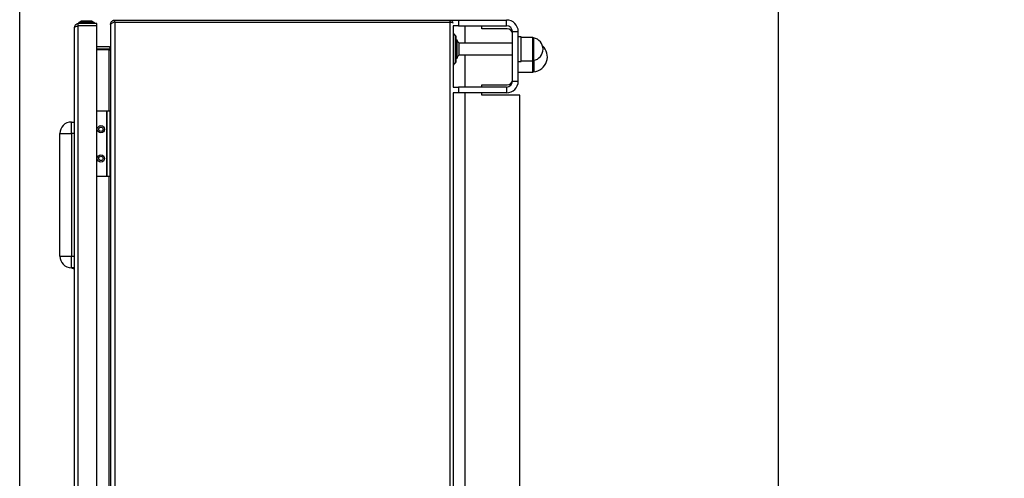
# Model space of a CAD drawing. Units: millimetres. Extents: x 48 to 4992, y 48 to 3516.
# Drawn here: x 2449 to 3125, y 1668 to 1983 of the extents above; entities that cross this region are included whole.
import ezdxf

# ---------------------------------------------------------------- set-up
doc = ezdxf.new("R2010")
doc.units = ezdxf.units.MM
doc.header["$LTSCALE"] = 12
doc.layers.add('FORMAT', color=7, linetype='Continuous')
doc.styles.add('SLDTEXTSTYLE0', font='TXT', dxfattribs={"width": 0.75})
doc.dimstyles.new('SLDDIMSTYLE0', dxfattribs={"dimtxt": 42, "dimasz": 42.672, "dimexe": 0, "dimexo": 0.0625, "dimgap": 10.5, "dimtad": 1, "dimdec": 0, "dimrnd": 1e-09, "dimzin": 12, "dimdsep": 46, "dimtxsty": 'SLDTEXTSTYLE0', "dimsah": 1, "dimcen": 0.09, "dimadec": 0, "dimazin": 3, "dimtfac": 1, "dimtdec": 0, "dimtofl": 0, "dimtmove": 0, "dimatfit": 3, "dimfxl": 0, "dimfrac": 2, "dimtolj": 1, "dimtzin": 12, "dimarcsym": 0})

# ---------------------------------------------------------------- blocks, each defined once
blk = doc.blocks.new('_D_10')
at = {"layer": 'FORMAT', "color": 7}
for p, q in [((2449.13, 919.96), (2449.13, 2072.23)), ((2969.63, 1463.95), (2969.63, 2072.23)), ((2969.63, 2060.23), (2449.13, 2060.23))]:
    blk.add_line(p, q, dxfattribs=at)
for points in [[(2449.13, 2060.23), (2491.8, 2055.66), (2491.8, 2064.8)], [(2969.63, 2060.23), (2926.96, 2064.8), (2926.96, 2055.66)]]:
    blk.add_solid(points, dxfattribs=at)
at = {"layer": 'FORMAT', "color": 7, "insert": (2691.74, 2114.37), "char_height": 42, "attachment_point": 1, "style": 'SLDTEXTSTYLE0'}
blk.add_mtext('521', dxfattribs=at)
blk = doc.blocks.new('_D_11')
at = {"layer": 'FORMAT', "color": 7}
for p, q in [((2969.63, 1463.95), (2969.63, 2072.23)), ((3542.23, 1476.75), (3542.23, 2072.23)), ((2969.63, 2060.23), (3542.23, 2060.23))]:
    blk.add_line(p, q, dxfattribs=at)
for points in [[(2969.63, 2060.23), (3012.3, 2055.66), (3012.3, 2064.8)], [(3542.23, 2060.23), (3499.56, 2064.8), (3499.56, 2055.66)]]:
    blk.add_solid(points, dxfattribs=at)
at = {"layer": 'FORMAT', "color": 7, "insert": (3160.23, 2114.37), "char_height": 42, "attachment_point": 1, "style": 'SLDTEXTSTYLE0'}
blk.add_mtext('573', dxfattribs=at)

msp = doc.modelspace()

# ---------------------------------------------------------------- linework, layer by layer
at = {"color": 7, "linetype": 'Continuous', "lineweight": 25}
for p, q in [((2489.33, 1978.96), (2489.33, 1980.46)), ((2502.03, 1980.46), (2489.33, 1980.46)), ((2489.69, 1980.99), (2489.53, 1980.91)), ((2489.53, 1980.91), (2489.53, 1980.46)), ((2489.53, 1980.91), (2500.08, 1980.91)), ((2489.73, 1981.36), (2489.69, 1980.99)), ((2491.38, 1982.06), (2489.73, 1981.36)), ((2499.89, 1981.36), (2489.73, 1981.36)), ((2498.38, 1982.06), (2491.38, 1982.06)), ((2496.63, 1982.21), (2493.28, 1982.21)), ((2496.78, 1982.21), (2496.63, 1982.21)), ((2498.68, 1982.06), (2498.38, 1982.06)), ((2500.33, 1981.36), (2498.68, 1982.06)), ((2500.33, 1981.36), (2499.89, 1981.36)), ((2500.08, 1980.91), (2500.53, 1980.91)), ((2500.37, 1980.99), (2500.33, 1981.36)), ((2500.53, 1980.91), (2500.37, 1980.99)), ((2500.53, 1980.46), (2500.53, 1980.91)), ((2502.03, 1978.96), (2502.03, 1980.46)), ((2511.43, 1979.96), (2511.45, 1980.33)), ((2511.43, 1979.96), (2511.43, 1979.48)), ((2511.45, 1979.75), (2511.43, 1979.48)), ((2511.43, 1979.48), (2511.43, 1186.43)), ((2511.89, 1980.28), (2511.45, 1980.33)), ((2514.18, 1981.44), (2513.94, 1982.92)), ((2514.43, 1981.45), (2513.97, 1981.42)), ((2514.18, 1981.44), (2514.43, 1981.46)), ((2514.43, 1981.46), (2514.43, 1982.96)), ((2514.43, 1982.96), (2744.33, 1982.96)), ((2514.43, 1981.46), (2744.33, 1981.46)), ((2514.43, 1981.45), (2514.43, 1184.46)), ((2514.43, 1981.45), (2744.33, 1981.45)), ((2744.33, 1981.46), (2744.33, 1982.96)), ((2744.33, 1184.46), (2744.33, 1981.45)), ((2745.13, 1982.8), (2745.13, 1982.96)), ((2745.13, 1982.96), (2750.13, 1982.96)), ((2750.13, 1982.96), (2750.13, 1978.96)), ((2750.13, 1982.96), (2783.13, 1982.96)), ((2783.13, 1978.96), (2783.13, 1982.96)), ((2486.63, 1188.16), (2486.63, 1977.76)), ((2502.03, 1978.96), (2489.33, 1978.96)), ((2489.33, 1187.03), (2489.33, 1978.89)), ((2502.03, 1978.89), (2489.33, 1978.89)), ((2502.03, 1187.03), (2502.03, 1978.89)), ((2750.13, 1978.96), (2746.5, 1978.96)), ((2746.63, 1936.96), (2746.63, 1978.96)), ((2748.13, 1972.28), (2746.69, 1973.72)), ((2746.69, 1973.72), (2746.69, 1952.19)), ((2748.13, 1972.28), (2748.13, 1953.64)), ((2750.13, 1978.96), (2783.13, 1978.96)), ((2754.63, 1966.96), (2754.63, 1978.96)), ((2766.13, 1976.96), (2766.13, 1978.96)), ((2783.63, 1976.96), (2766.13, 1976.96)), ((2787.13, 1974.96), (2791.13, 1974.96)), ((2787.13, 1940.96), (2787.13, 1974.96)), ((2791.13, 1940.96), (2791.13, 1974.96)), ((2748.71, 1968.41), (2748.63, 1968.41)), ((2749.21, 1969.21), (2748.71, 1969.21)), ((2749.21, 1956.71), (2749.21, 1969.21)), ((2750.63, 1966.96), (2749.87, 1967.65)), ((2787.13, 1966.96), (2750.63, 1966.96)), ((2750.63, 1958.96), (2750.63, 1966.96)), ((2793.13, 1971.46), (2791.13, 1971.46)), ((2793.13, 1954.46), (2793.13, 1971.46)), ((2801.13, 1970.96), (2793.13, 1970.96)), ((2801.13, 1955.53), (2801.13, 1970.96)), ((2801.13, 1970.96), (2801.13, 1965.94)), ((2801.13, 1965.94), (2801.13, 1954.96)), ((2801.66, 1970.68), (2801.66, 1965.83)), ((2801.66, 1965.83), (2801.66, 1955.23)), ((2510.43, 1964.46), (2502.03, 1964.46)), ((2510.43, 1962.96), (2502.03, 1962.96)), ((2510.43, 1962.55), (2502.03, 1962.55)), ((2510.43, 1962.55), (2510.91, 1962.55)), ((2510.43, 1920.45), (2510.43, 1962.55)), ((2510.91, 1964.58), (2511.28, 1963.93)), ((2510.91, 1962.55), (2510.91, 1963.05)), ((2749.87, 1958.27), (2750.63, 1958.96)), ((2750.63, 1958.96), (2787.13, 1958.96)), ((2754.63, 1936.96), (2754.63, 1958.96)), ((2746.69, 1952.19), (2748.13, 1953.64)), ((2748.63, 1957.51), (2748.71, 1957.51)), ((2748.71, 1956.71), (2749.21, 1956.71)), ((2791.13, 1954.46), (2793.13, 1954.46)), ((2793.13, 1954.96), (2801.13, 1954.96)), ((2801.13, 1954.96), (2801.13, 1955.53)), ((2801.13, 1954.96), (2801.13, 1947.21)), ((2801.13, 1947.96), (2801.13, 1954.96)), ((2801.75, 1955.25), (2801.75, 1947.5)), ((2791.13, 1947.21), (2801.13, 1947.21)), ((2801.13, 1947.21), (2801.13, 1947.96)), ((2787.13, 1940.96), (2791.13, 1940.96)), ((2746.5, 1936.96), (2750.13, 1936.96)), ((2750.13, 1932.96), (2746.5, 1932.96)), ((2746.63, 1232.96), (2746.63, 1932.96)), ((2750.13, 1936.96), (2750.13, 1932.96)), ((2783.13, 1936.96), (2750.13, 1936.96)), ((2783.13, 1932.96), (2750.13, 1932.96)), ((2754.63, 1232.96), (2754.63, 1932.96)), ((2766.13, 1938.46), (2783.63, 1938.46)), ((2766.13, 1936.96), (2766.13, 1938.46)), ((2766.13, 1931.46), (2766.13, 1932.96)), ((2783.13, 1936.96), (2783.13, 1932.96)), ((2792.13, 1931.46), (2766.13, 1931.46)), ((2792.13, 1334.46), (2792.13, 1931.46)), ((2508.66, 1920.45), (2502.03, 1920.45)), ((2508.66, 1920.45), (2508.66, 1875.45)), ((2508.66, 1920.45), (2508.86, 1920.45)), ((2508.86, 1920.45), (2508.86, 1875.45)), ((2510.86, 1920.45), (2508.86, 1920.45)), ((2510.86, 1920.45), (2510.86, 1875.45)), ((2484.63, 1904.96), (2484.63, 1912.96)), ((2484.63, 1912.96), (2486.63, 1912.96)), ((2476.63, 1820.96), (2476.63, 1904.96)), ((2476.63, 1904.96), (2484.63, 1904.96)), ((2484.63, 1904.96), (2484.63, 1820.96)), ((2486.63, 1904.96), (2484.63, 1904.96)), ((2508.66, 1875.45), (2502.03, 1875.45)), ((2508.86, 1875.45), (2508.66, 1875.45)), ((2510.86, 1875.45), (2508.86, 1875.45)), ((2510.43, 1290.46), (2510.43, 1875.45)), ((2476.63, 1820.96), (2484.63, 1820.96)), ((2484.63, 1812.96), (2484.63, 1820.96)), ((2484.63, 1820.96), (2486.63, 1820.96)), ((2484.59, 1812.96), (2486.63, 1811.95)), ((2486.63, 1812.96), (2484.63, 1812.96))]:
    msp.add_line(p, q, dxfattribs=at)
at = {"color": 7, "linetype": 'Continuous', "lineweight": 25, "flags": 128}
for points in [[(2493.28, 1982.21), (2492.79, 1982.11), (2492.54, 1982.06)], [(2497.52, 1982.06), (2497.27, 1982.11), (2496.78, 1982.21)]]:
    msp.add_lwpolyline(points, dxfattribs=at)
at = {"color": 7, "linetype": 'Continuous', "lineweight": 25}
for centre, radius in [((2504.86, 1907.95), 2.5), ((2504.86, 1907.95), 1.5), ((2504.86, 1887.95), 2.5), ((2504.86, 1887.95), 1.5)]:
    msp.add_circle(centre, radius, dxfattribs=at)
for centre, radius, start, end in [((2783.13, 1974.96), 8, 0, 90), ((2746.83, 1973.86), 0.2, 180, 225), ((2746.93, 1971.07), 1.7, 0, 45), ((2783.13, 1974.96), 4, 0, 90), ((2783.63, 1973.46), 3.5, 0, 90), ((2737.58, 1963.39), 13, 19.09803, 26.56926), ((2801.83, 1971.66), 1, 225, 259.89769), ((2800.28, 1962.96), 7.84, 280.10231, 79.89769), ((2510.43, 1965.46), 1, 270, 299.124), ((2510.43, 1965.46), 2.5, 270, 281.22606), ((2800.88, 1957.71), 10.25, 274.86968, 47.73176), ((2746.83, 1952.05), 0.2, 135, 180), ((2746.93, 1954.84), 1.7, 315, 0), ((2737.58, 1962.52), 13, 333.43074, 340.90197), ((2801.83, 1954.25), 1, 100.10231, 135), ((2801.83, 1946.5), 1, 94.86968, 135), ((2783.13, 1940.96), 8, 270, 0), ((2783.13, 1940.96), 4, 270, 0), ((2783.63, 1941.96), 3.5, 270, 0), ((2484.63, 1904.96), 8, 90, 180), ((2484.63, 1820.96), 8, 180, 270)]:
    msp.add_arc(centre, radius, start, end, dxfattribs=at)
for points, knots in [([(2489.33, 1980.46), (2489.07, 1980.43), (2488.51, 1980.39), (2487.74, 1980), (2487.12, 1979.38), (2486.71, 1978.61), (2486.65, 1978.04), (2486.63, 1977.76)], [0, 0, 0, 0, 0.175966, 0.378327, 0.582287, 0.790301, 1, 1, 1, 1]), ([(2511.45, 1980.33), (2511.54, 1980.69), (2511.71, 1981.41), (2512.43, 1982.28), (2513.23, 1982.76), (2513.77, 1982.88), (2513.94, 1982.92)], [0, 0, 0, 0, 0.286553, 0.57321, 0.859867, 1, 1, 1, 1]), ([(2513.97, 1981.42), (2513.61, 1981.26), (2512.89, 1980.94), (2512.05, 1980.47), (2511.59, 1980.07), (2511.49, 1979.83), (2511.45, 1979.75)], [0, 0, 0, 0, 0.28461, 0.569323, 0.854037, 1, 1, 1, 1]), ([(2513.94, 1982.92), (2513.98, 1982.92), (2514.06, 1982.93), (2514.22, 1982.95), (2514.35, 1982.95), (2514.43, 1982.96)], [0, 0, 0, 0, 0.250911, 0.501821, 1, 1, 1, 1]), ([(2744.33, 1982.96), (2744.58, 1982.93), (2745.09, 1982.88), (2745.76, 1982.52), (2746.06, 1982.14), (2746.2, 1981.97)], [0, 0, 0, 0, 0.343976, 0.68878, 1, 1, 1, 1]), ([(2744.51, 1981.42), (2744.47, 1981.44), (2744.41, 1981.46), (2744.34, 1981.46), (2744.33, 1981.46)], [0, 0, 0, 0, 0.743602, 1, 1, 1, 1]), ([(2746.5, 1980.86), (2746.48, 1980.87), (2746.45, 1980.9), (2746.4, 1980.93), (2746.36, 1980.95), (2746.3, 1980.98), (2746.23, 1981.01), (2746.16, 1981.04), (2746.1, 1981.06), (2746.04, 1981.08), (2745.95, 1981.11), (2745.86, 1981.14), (2745.76, 1981.16), (2745.69, 1981.18), (2745.61, 1981.2), (2745.5, 1981.23), (2745.39, 1981.25), (2745.28, 1981.28), (2745.19, 1981.3), (2745.1, 1981.31), (2745.01, 1981.33), (2744.92, 1981.35), (2744.83, 1981.37), (2744.73, 1981.38), (2744.64, 1981.4), (2744.5, 1981.42), (2744.4, 1981.44), (2744.33, 1981.45)], [0, 0, 0, 0, 0.062296, 0.095427, 0.128558, 0.161688, 0.227989, 0.26112, 0.294251, 0.327382, 0.360512, 0.426814, 0.459945, 0.493076, 0.526207, 0.559338, 0.625641, 0.658772, 0.691903, 0.725034, 0.758165, 0.791296, 0.824427, 0.857558, 0.893, 0.928441, 1, 1, 1, 1]), ([(2486.63, 1977.76), (2486.66, 1977.88), (2486.73, 1978.12), (2487.25, 1978.44), (2488.01, 1978.69), (2488.76, 1978.84), (2489.2, 1978.87), (2489.33, 1978.89)], [0, 0, 0, 0, 0.234896, 0.469125, 0.695515, 0.912518, 1, 1, 1, 1]), ([(2488.77, 1978.82), (2488.78, 1978.82), (2488.89, 1978.9), (2489.09, 1978.95), (2489.28, 1978.95), (2489.33, 1978.96)], [0, 0, 0, 0, 0.038094, 0.738034, 1, 1, 1, 1]), ([(2748.63, 1954.84), (2748.63, 1954.95), (2748.63, 1955.11), (2748.63, 1956.13), (2748.63, 1957.17), (2748.63, 1958.47), (2748.63, 1960.36), (2748.63, 1962.96), (2748.63, 1965.55), (2748.63, 1967.44), (2748.63, 1968.74), (2748.63, 1969.79), (2748.63, 1970.8), (2748.63, 1970.96), (2748.63, 1971.07)], [0, 0, 0, 0, 0.119728, 0.18418, 0.25, 0.31582, 0.380272, 0.5, 0.619728, 0.68418, 0.75, 0.81582, 0.880272, 1, 1, 1, 1]), ([(2511.43, 1965.46), (2511.42, 1965.35), (2511.4, 1965.14), (2511.23, 1964.81), (2511.03, 1964.67), (2510.91, 1964.58)], [0, 0, 0, 0, 0.303698, 0.606342, 1, 1, 1, 1]), ([(2510.91, 1963.05), (2511, 1963.23), (2511.18, 1963.58), (2511.38, 1964.16), (2511.41, 1964.57), (2511.43, 1964.8)], [0, 0, 0, 0, 0.303698, 0.606342, 1, 1, 1, 1]), ([(2486.42, 1812.92), (2486.49, 1812.6), (2486.61, 1812.02), (2486.6, 1812.06), (2486.6, 1812.07)], [0, 0, 0, 0, 0.5530058, 1, 1, 1, 1])]:
    msp.add_open_spline(points, degree=3, knots=knots, dxfattribs=at)

# ---------------------------------------------------------------- dimensions: what is measured, and where the dimension line sits
at = {"layer": 'FORMAT', "color": 7}
for base, p1, p2, picture, middle in [((2449.12780085, 2060.23080077), (2969.62780085, 1451.95360666), (2449.12780085, 907.95624985), '_D_10', (2738.28973771, 2060.23080077)), ((3542.23, 2060.23), (2969.63, 1451.95), (3542.23, 1464.75), '_D_11', (3206.78, 2060.23))]:
    dim = msp.add_linear_dim(base=base, p1=p1, p2=p2, dimstyle='SLDDIMSTYLE0', dxfattribs=at)
    dim.commit()
    dim.dimension.update_dxf_attribs({"geometry": picture, "text_midpoint": middle, "dimtype": 160})

doc.saveas('drawing.dxf')
